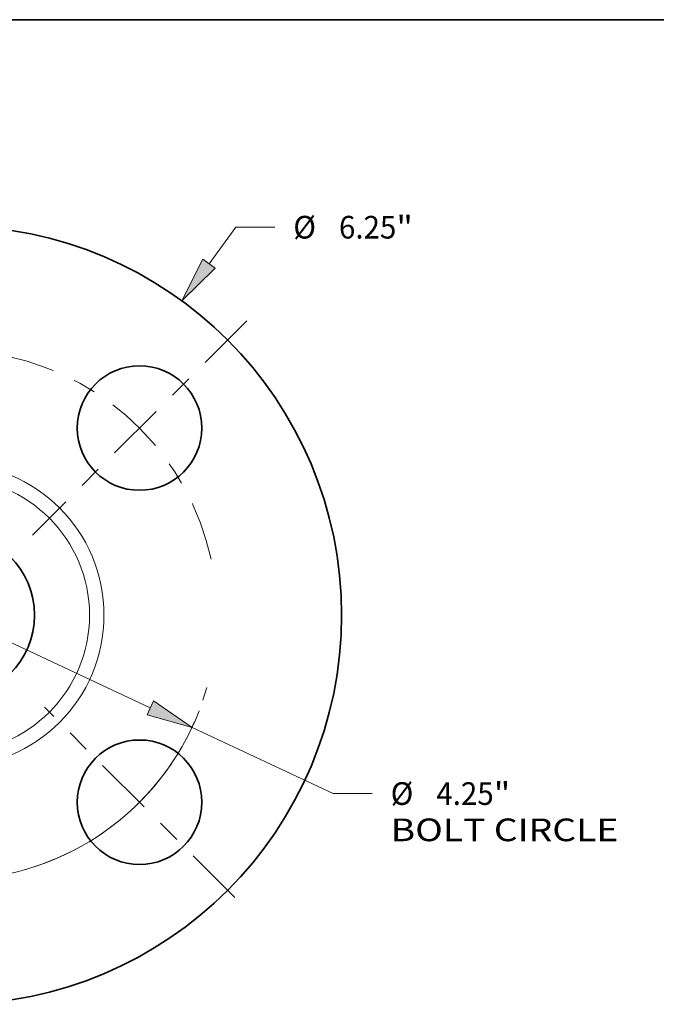
# Model space of a CAD drawing. Extents: x 0 to 10.8, y 0 to 8.3.
# Drawn here: x 3.8 to 6.5, y 4 to 8.3 of the extents above; entities that cross this region are included whole.
import ezdxf
from ezdxf.enums import TextEntityAlignment as Align

# ---------------------------------------------------------------- set-up
doc = ezdxf.new("R2010")
doc.units = 0
doc.header["$MEASUREMENT"] = 0
doc.linetypes.add('DASHDOT', pattern=[18.5, 12, -3, 0.5, -3])
doc.layers.get('0').update_dxf_attribs({"lineweight": 13})
doc.layers.add('1', color=7, linetype='Continuous', lineweight=13)
doc.styles.get("Standard").update_dxf_attribs({"font": 'isocp.shx'})

# ---------------------------------------------------------------- blocks, each defined once
blk = doc.blocks.new('BLOCK9')
at = {"color": 7, "lineweight": 13, "ltscale": 0.009064}
blk.add_line((2.0609, 2.8226), (2.2747, 3.1154), dxfattribs=at)
at = {"color": 7, "lineweight": 13, "ltscale": 0.007861}
blk.add_line((2.2747, 3.1154), (2.5892, 3.1154), dxfattribs=at)
at = {"color": 7, "lineweight": 13, "ltscale": 0.005316}
blk.add_line((-2.1863, -2.9944), (-2.0609, -2.8226), dxfattribs=at)
at = {"color": 7, "lineweight": 13, "ltscale": 0.03937}
for points in [[(2.0111, 2.859), (1.8428, 2.5238), (2.1107, 2.7863)], [(-2.0111, -2.859), (-1.8428, -2.5238), (-2.1107, -2.7863)]]:
    blk.add_lwpolyline(points, close=True, dxfattribs=at)
for points in [[(2.0111, 2.859), (1.8428, 2.5238), (2.0111, 2.859), (2.1107, 2.7863)], [(-2.0111, -2.859), (-1.8428, -2.5238), (-2.0111, -2.859), (-2.1107, -2.7863)]]:
    blk.add_solid(points, dxfattribs=at)
for s, height, p, p2 in [('%%c', 0.18206, (2.7371, 3.0244), (2.9192, 3.0244)), ('6.25', 0.18206, (3.1042, 3.0244), (3.5646, 3.0244)), ('"', 0.1821, (3.5646, 3.0244), (3.6981, 3.0244))]:
    blk.add_text(s, height=height, dxfattribs=at).set_placement(p, p2, align=Align.FIT)
blk = doc.blocks.new('BLOCK11')
at = {"color": 7, "lineweight": 13, "ltscale": 0.03937}
for p, q in [((-1.5892, 0.7449), (1.5892, -0.7448)), ((1.9241, -0.9019), (3.0567, -1.4327))]:
    blk.add_line(p, q, dxfattribs=at)
at = {"color": 7, "lineweight": 13, "ltscale": 0.007861}
blk.add_line((3.0567, -1.4327), (3.3711, -1.4327), dxfattribs=at)
at = {"color": 7, "lineweight": 13, "ltscale": 0.03937}
for points in [[(-1.563, 0.8007), (-1.9241, 0.9019), (-1.6153, 0.689)], [(1.563, -0.8007), (1.9241, -0.9019), (1.6153, -0.689)]]:
    blk.add_lwpolyline(points, close=True, dxfattribs=at)
for start, end in [(150.96027, 178.34001), (271.65998, 338.81429)]:
    blk.add_arc((0, 0), 2.125, start, end, dxfattribs=at)
for points in [[(-1.563, 0.8007), (-1.9241, 0.9019), (-1.563, 0.8007), (-1.6153, 0.689)], [(1.563, -0.8007), (1.9241, -0.9019), (1.563, -0.8007), (1.6153, -0.689)]]:
    blk.add_solid(points, dxfattribs=at)
for s, height, p, p2 in [('%%c', 0.18206, (3.5191, -1.5237), (3.7011, -1.5237)), ('4.25', 0.18206, (3.8861, -1.5237), (4.3465, -1.5237)), ('"', 0.1821, (4.3465, -1.5237), (4.48, -1.5237)), ('BOLT CIRCLE', 0.182058, (3.5191, -1.815), (5.347, -1.815))]:
    blk.add_text(s, height=height, dxfattribs=at).set_placement(p, p2, align=Align.FIT)
blk = doc.blocks.new('BLOCK14')
at = {"color": 7, "linetype": 'DASHDOT', "lineweight": 13, "ltscale": 0.03937}
blk.add_line((2.3631, 2.3631), (0.6421, 0.6421), dxfattribs=at)
blk.add_arc((0, 0), 2.125, 12.18807, 77.81193, dxfattribs=at)
blk = doc.blocks.new('BLOCK15')
at = {"color": 7, "linetype": 'DASHDOT', "lineweight": 13, "ltscale": 0.03937}
blk.add_line((2.2667, -2.2667), (0.7385, -0.7385), dxfattribs=at)
blk.add_arc((0, 0), 2.125, 285.86415, 344.13583, dxfattribs=at)

msp = doc.modelspace()

# ---------------------------------------------------------------- linework, layer by layer
at = {"color": 7, "lineweight": 35, "ltscale": 0.03937}
for centre, radius in [((3.48, 5.6648), 1.6895), ((4.2924, 6.4772), 0.2703), ((3.48, 5.6648), 0.3568), ((4.2924, 4.8525), 0.2703)]:
    msp.add_circle(centre, radius, dxfattribs=at)
at = {"color": 7, "lineweight": 13, "ltscale": 0.03937}
for radius in [0.6581, 0.5954]:
    msp.add_circle((3.48, 5.6648), radius, dxfattribs=at)
at = {"layer": '1', "color": 7, "lineweight": 35, "ltscale": 0.03937}
msp.add_line((0.25, 8.25), (10.75, 8.25), dxfattribs=at)

# ---------------------------------------------------------------- block references
at = {"lineweight": 0, "xscale": 0.5406265706126807, "yscale": 0.5406265706126807, "zscale": 0.5406265706126807}
for name in ['BLOCK9', 'BLOCK14', 'BLOCK11', 'BLOCK15']:
    msp.add_blockref(name, (3.48, 5.6648), dxfattribs=at)

doc.saveas('drawing.dxf')
